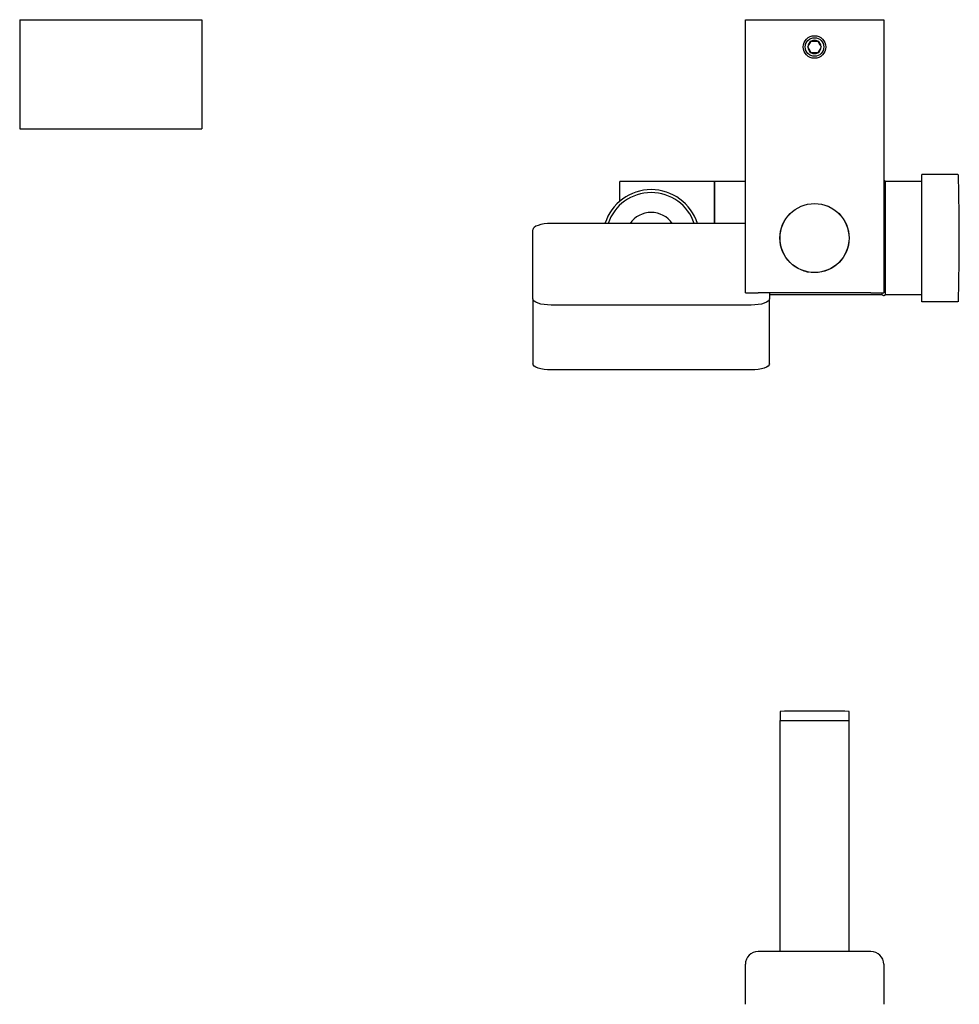
# Model space of a CAD drawing. Units: millimetres. Extents: x -1003 to 210, y -232 to 986.
# Drawn here: x -1003 to -745, y 387 to 658 of the extents above; entities that cross this region are included whole.
import ezdxf

# ---------------------------------------------------------------- set-up
doc = ezdxf.new("R2010")
doc.units = ezdxf.units.MM
doc.layers.add('A1', color=7, linetype='Continuous')

msp = doc.modelspace()

# ---------------------------------------------------------------- linework, layer by layer
at = {"layer": 'A1'}
for p, q in [((-1002.9, 657.66), (-1002.9, 627.66)), ((-1002.9, 657.66), (-997.9, 657.66)), ((-997.9, 657.66), (-957.9, 657.66)), ((-957.9, 657.66), (-952.9, 657.66)), ((-952.9, 657.66), (-952.9, 627.66)), ((-803.63, 582.66), (-803.63, 657.66)), ((-803.63, 657.66), (-800.13, 657.66)), ((-800.13, 657.66), (-769.13, 657.66)), ((-769.13, 657.66), (-765.63, 657.66)), ((-765.63, 657.66), (-765.63, 582.66)), ((-1002.9, 627.66), (-997.9, 627.66)), ((-997.9, 627.66), (-957.9, 627.66)), ((-957.9, 627.66), (-952.9, 627.66)), ((-755.13, 611.66), (-755.13, 615.16)), ((-745.3, 615.16), (-755.13, 615.16)), ((-838.13, 607.76), (-838.13, 613.16)), ((-812.13, 613.16), (-812.13, 601.67)), ((-812.13, 601.67), (-812.13, 613.16)), ((-765.13, 582.16), (-765.13, 613.16)), ((-755.13, 583.66), (-755.13, 611.66)), ((-803.63, 601.67), (-856.99, 601.67)), ((-861.99, 580.98), (-861.99, 599.94)), ((-803.63, 582.66), (-800.13, 582.66)), ((-769.13, 582.66), (-800.13, 582.66)), ((-796.99, 582.66), (-796.99, 580.98)), ((-769.13, 582.66), (-765.63, 582.66)), ((-766.13, 582.66), (-766.13, 582.16)), ((-755.13, 580.16), (-755.13, 583.66)), ((-861.99, 580.98), (-861.99, 563.14)), ((-801.99, 579.25), (-856.99, 579.25)), ((-796.99, 563.14), (-796.99, 580.98)), ((-745.3, 580.16), (-755.13, 580.16)), ((-801.99, 561.42), (-856.99, 561.42)), ((-775.2, 467.63), (-775.16, 467.63)), ((-794.13, 465.13), (-784.63, 465.13)), ((-784.63, 465.13), (-775.13, 465.13)), ((-769.13, 401.63), (-800.13, 401.63)), ((-803.63, 387.13), (-803.63, 398.13)), ((-765.63, 398.13), (-765.63, 387.13))]:
    msp.add_line(p, q, dxfattribs=at)
at = {"layer": 'A1', "flags": 128}
for points in [[(-856.99, 601.67), (-857.96, 601.64), (-858.9, 601.54), (-859.76, 601.38), (-860.52, 601.16), (-861.14, 600.9), (-861.6, 600.6), (-861.89, 600.28), (-861.99, 599.94)], [(-856.99, 579.25), (-857.96, 579.29), (-858.9, 579.38), (-859.76, 579.54), (-860.52, 579.76), (-861.14, 580.02), (-861.6, 580.32), (-861.89, 580.64), (-861.99, 580.98)], [(-796.99, 580.98), (-797.08, 580.64), (-797.37, 580.32), (-797.83, 580.02), (-798.45, 579.76), (-799.21, 579.54), (-800.07, 579.38), (-801.01, 579.29), (-801.99, 579.25)], [(-856.99, 561.42), (-857.96, 561.45), (-858.9, 561.55), (-859.76, 561.71), (-860.52, 561.92), (-861.14, 562.18), (-861.6, 562.48), (-861.89, 562.81), (-861.99, 563.14)], [(-796.99, 563.14), (-797.08, 562.81), (-797.37, 562.48), (-797.83, 562.18), (-798.45, 561.92), (-799.21, 561.71), (-800.07, 561.55), (-801.01, 561.45), (-801.99, 561.42)]]:
    msp.add_lwpolyline(points, dxfattribs=at)
at = {"layer": 'A1'}
for centre, radius in [((-784.63, 650.16), 3.1), ((-784.63, 650.16), 2.55), ((-784.63, 597.66), 9.5), ((-784.63, 597.66), 9.47)]:
    msp.add_circle(centre, radius, dxfattribs=at)
for centre, radius, start, end in [((-784.63, 650.16), 1.83, 60, 120), ((-784.63, 650.16), 1.83, 120, 180), ((-784.63, 650.16), 1.83, 180, 240), ((-784.63, 650.16), 1.83, 0, 60), ((-784.63, 650.16), 1.83, 300, 0), ((-784.63, 650.16), 1.83, 240, 300), ((-1344.88, 597.66), 600, 0, 1.67177), ((-829.49, 597.66), 13.3, 90, 162.4637), ((-829.49, 597.66), 12.5, 18.6989, 161.3011), ((-829.49, 597.66), 13.3, 17.5363, 90), ((-829.49, 597.66), 7.05, 34.6408, 145.3592), ((-1344.88, 597.66), 600, 358.32821, 0), ((-784.63, -32.28), 500, 90, 91.0858), ((-784.63, -32.28), 500, 88.9142, 90), ((-800.13, 398.13), 3.5, 90, 180), ((-769.13, 398.13), 3.5, 0, 90)]:
    msp.add_arc(centre, radius, start, end, dxfattribs=at)
for points, knots in [([(-786.46, 650.16), (-786.33, 650.39), (-786.11, 650.78), (-785.78, 651.34), (-785.62, 651.62), (-785.55, 651.75)], [0, 0, 0, 0, 0.4391395, 0.7513852, 1, 1, 1, 1]), ([(-785.55, 648.58), (-785.68, 648.8), (-785.9, 649.19), (-786.23, 649.76), (-786.39, 650.04), (-786.46, 650.16)], [0, 0, 0, 0, 0.4391393, 0.7513846, 1, 1, 1, 1]), ([(-785.55, 651.75), (-785.29, 651.75), (-784.84, 651.75), (-784.19, 651.75), (-783.86, 651.75), (-783.72, 651.75)], [0, 0, 0, 0, 0.439139, 0.751386, 1, 1, 1, 1]), ([(-783.72, 651.75), (-783.59, 651.52), (-783.36, 651.13), (-783.04, 650.57), (-782.88, 650.29), (-782.8, 650.16)], [0, 0, 0, 0, 0.43914, 0.751385, 1, 1, 1, 1]), ([(-782.8, 650.16), (-782.94, 649.93), (-783.16, 649.55), (-783.49, 648.98), (-783.65, 648.7), (-783.72, 648.58)], [0, 0, 0, 0, 0.43914, 0.751385, 1, 1, 1, 1]), ([(-783.72, 648.58), (-783.98, 648.58), (-784.28, 648.58), (-784.79, 648.58), (-785.15, 648.58), (-785.44, 648.58), (-785.55, 648.58)], [0, 0, 0, 0, 0.438932, 0.499324, 0.80205, 1, 1, 1, 1]), ([(-765.07, 613.18), (-765.16, 613.25), (-765.33, 613.39), (-765.54, 613.39), (-765.63, 613.4)], [0, 0, 0, 0, 0.542836, 1, 1, 1, 1]), ([(-765.13, 597.66), (-765.13, 598.2), (-765.13, 599.61), (-765.13, 601.86), (-765.13, 604.33), (-765.13, 606.61), (-765.13, 608.63), (-765.13, 610.34), (-765.13, 611.7), (-765.13, 612.65), (-765.13, 613.17), (-765.13, 613.19), (-765.13, 613.19)], [0, 0, 0, 0, 0.065612, 0.172994, 0.280376, 0.387757, 0.495139, 0.60099, 0.708372, 0.815754, 0.921606, 1, 1, 1, 1]), ([(-765.13, 582.13), (-765.13, 582.12), (-765.13, 582.06), (-765.13, 582.39), (-765.13, 583.13), (-765.13, 584.3), (-765.13, 585.85), (-765.13, 587.74), (-765.13, 589.91), (-765.13, 592.33), (-765.13, 594.94), (-765.13, 596.75), (-765.13, 597.66)], [0, 0, 0, 0, 0.028987, 0.136374, 0.242231, 0.34809, 0.455477, 0.562864, 0.670251, 0.777638, 0.888819, 1, 1, 1, 1]), ([(-787.25, 588.7), (-787.16, 588.62), (-786.89, 588.39), (-786.54, 588.32), (-786.31, 588.28)], [0, 0, 0, 0, 0.349177, 1, 1, 1, 1]), ([(-766.19, 582.14), (-766.1, 582.07), (-765.92, 581.93), (-765.58, 581.89), (-765.28, 581.97), (-765.14, 582.08), (-765.07, 582.14)], [0, 0, 0, 0, 0.270534, 0.562359, 0.789464, 1, 1, 1, 1]), ([(-766.13, 582.66), (-766.13, 582.48), (-766.13, 582.13), (-766.13, 582.13), (-766.13, 582.13)], [0, 0, 0, 0, 0.537855, 1, 1, 1, 1])]:
    msp.add_open_spline(points, degree=3, knots=knots, dxfattribs=at)
for points in [[(-812.13, 613.16), (-838.13, 613.16)], [(-803.63, 613.16), (-812.13, 613.16)], [(-755.13, 613.16), (-765.13, 613.16)], [(-796.99, 582.16), (-766.13, 582.16)], [(-765.13, 582.16), (-755.13, 582.16)], [(-794.11, 467.63), (-794.11, 465.13)], [(-775.16, 465.13), (-775.16, 467.63)], [(-794.13, 465.13), (-794.13, 401.63)], [(-775.13, 401.63), (-775.13, 465.13)]]:
    msp.add_open_spline(points, degree=1, dxfattribs=at)

doc.saveas('drawing.dxf')
